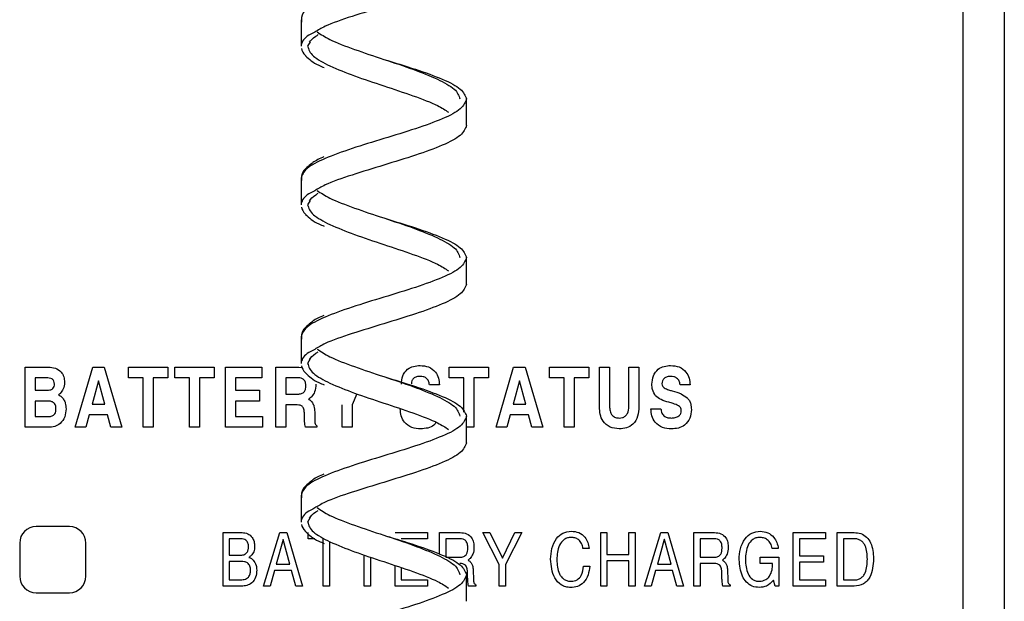
# Model space of a CAD drawing. Units: inches. Extents: x 0.3 to 21.8, y 0.2 to 16.9.
# Drawn here: x 2.4 to 3.2, y 7 to 7.5 of the extents above; entities that cross this region are included whole.
import ezdxf

# ---------------------------------------------------------------- set-up
doc = ezdxf.new("R2010")
doc.units = ezdxf.units.IN
doc.header["$MEASUREMENT"] = 0

msp = doc.modelspace()

# ---------------------------------------------------------------- linework, layer by layer
at = {"color": 7, "linetype": 'Continuous', "lineweight": 25}
for p, q in [((3.15162, 10.64889), (3.15162, 6.77389)), ((3.18287, 10.64889), (3.18287, 6.77389)), ((2.65162, 7.46311), (2.65162, 7.44311)), ((2.65856, 7.44643), (2.65662, 7.44311)), ((2.77662, 7.38319), (2.77662, 7.40319)), ((2.65162, 7.34326), (2.65162, 7.32326)), ((2.65856, 7.32659), (2.65662, 7.32326)), ((2.77662, 7.26334), (2.77662, 7.28334)), ((2.65162, 7.22342), (2.65162, 7.20342)), ((2.4432, 7.15514), (2.4432, 7.20064)), ((2.4432, 7.20064), (2.46083, 7.20064)), ((2.48106, 7.15514), (2.49426, 7.20064)), ((2.49426, 7.20064), (2.50301, 7.20064)), ((2.50301, 7.20064), (2.51621, 7.15514)), ((2.52126, 7.19247), (2.52126, 7.20064)), ((2.52126, 7.20064), (2.55101, 7.20064)), ((2.55101, 7.20064), (2.55101, 7.19247)), ((2.5562, 7.19247), (2.5562, 7.20064)), ((2.5562, 7.20064), (2.58595, 7.20064)), ((2.58595, 7.20064), (2.58595, 7.19247)), ((2.59464, 7.15514), (2.59464, 7.20064)), ((2.59464, 7.20064), (2.62206, 7.20064)), ((2.62206, 7.20064), (2.62206, 7.19247)), ((2.6325, 7.15514), (2.6325, 7.20064)), ((2.6325, 7.20064), (2.65003, 7.20064)), ((2.65003, 7.20064), (2.65273, 7.20021)), ((2.65856, 7.20675), (2.65662, 7.20342)), ((2.76352, 7.19247), (2.76352, 7.20064)), ((2.76352, 7.20064), (2.79327, 7.20064)), ((2.79327, 7.20064), (2.79327, 7.19247)), ((2.79905, 7.15514), (2.81225, 7.20064)), ((2.81225, 7.20064), (2.821, 7.20064)), ((2.821, 7.20064), (2.8342, 7.15514)), ((2.83924, 7.20064), (2.86899, 7.20064)), ((2.83924, 7.19247), (2.83924, 7.20064)), ((2.86899, 7.20064), (2.86899, 7.19247)), ((2.8771, 7.17052), (2.8771, 7.20064)), ((2.8771, 7.20064), (2.88469, 7.20064)), ((2.88469, 7.20064), (2.88469, 7.17112)), ((2.89927, 7.17112), (2.89927, 7.20064)), ((2.89927, 7.20064), (2.90685, 7.20064)), ((2.90685, 7.20064), (2.90685, 7.17052)), ((2.45916, 7.19247), (2.45079, 7.19247)), ((2.45079, 7.19247), (2.45079, 7.18314)), ((2.53234, 7.19247), (2.52126, 7.19247)), ((2.53234, 7.15514), (2.53234, 7.19247)), ((2.55101, 7.19247), (2.53992, 7.19247)), ((2.53992, 7.19247), (2.53992, 7.15514)), ((2.56728, 7.19247), (2.5562, 7.19247)), ((2.56728, 7.15514), (2.56728, 7.19247)), ((2.58595, 7.19247), (2.57487, 7.19247)), ((2.57487, 7.19247), (2.57487, 7.15514)), ((2.62206, 7.19247), (2.60223, 7.19247)), ((2.60223, 7.19247), (2.60223, 7.18314)), ((2.64962, 7.19247), (2.64009, 7.19247)), ((2.64009, 7.19247), (2.64009, 7.18022)), ((2.77461, 7.19247), (2.76352, 7.19247)), ((2.77461, 7.16667), (2.77461, 7.19247)), ((2.79327, 7.19247), (2.78219, 7.19247)), ((2.78219, 7.19247), (2.78219, 7.15514)), ((2.85033, 7.19247), (2.83924, 7.19247)), ((2.85033, 7.15514), (2.85033, 7.19247)), ((2.86899, 7.19247), (2.85791, 7.19247)), ((2.85791, 7.19247), (2.85791, 7.15514)), ((2.49865, 7.19014), (2.49389, 7.17264)), ((2.50335, 7.17264), (2.49865, 7.19014)), ((2.75624, 7.18722), (2.74864, 7.18722)), ((2.81664, 7.19014), (2.81187, 7.17264)), ((2.82134, 7.17264), (2.81664, 7.19014)), ((2.94553, 7.18722), (2.93794, 7.18722)), ((2.45079, 7.18314), (2.45959, 7.18314)), ((2.60223, 7.18314), (2.62031, 7.18314)), ((2.62031, 7.18314), (2.62031, 7.17497)), ((2.64009, 7.18022), (2.64918, 7.18022)), ((2.69374, 7.1804), (2.6902, 7.17213)), ((2.46022, 7.17497), (2.45079, 7.17497)), ((2.45079, 7.17497), (2.45079, 7.1633)), ((2.49389, 7.17264), (2.50335, 7.17264)), ((2.62031, 7.17497), (2.60223, 7.17497)), ((2.60223, 7.17497), (2.60223, 7.1633)), ((2.64881, 7.17205), (2.64009, 7.17205)), ((2.64009, 7.17205), (2.64009, 7.15514)), ((2.68261, 7.15514), (2.68261, 7.17213)), ((2.6902, 7.17213), (2.6902, 7.15514)), ((2.81187, 7.17264), (2.82134, 7.17264)), ((2.45079, 7.1633), (2.46101, 7.1633)), ((2.49165, 7.16447), (2.48914, 7.15514)), ((2.50543, 7.16447), (2.49165, 7.16447)), ((2.50792, 7.15514), (2.50543, 7.16447)), ((2.60223, 7.1633), (2.62264, 7.1633)), ((2.62264, 7.1633), (2.62264, 7.15514)), ((2.65413, 7.16281), (2.65416, 7.1653)), ((2.66194, 7.16673), (2.66194, 7.16174)), ((2.77662, 7.1435), (2.77662, 7.1635)), ((2.80963, 7.16447), (2.80713, 7.15514)), ((2.82341, 7.16447), (2.80963, 7.16447)), ((2.8259, 7.15514), (2.82341, 7.16447)), ((2.91589, 7.16914), (2.92348, 7.16914)), ((2.46085, 7.15514), (2.4432, 7.15514)), ((2.48914, 7.15514), (2.48106, 7.15514)), ((2.51621, 7.15514), (2.50792, 7.15514)), ((2.53992, 7.15514), (2.53234, 7.15514)), ((2.57487, 7.15514), (2.56728, 7.15514)), ((2.62264, 7.15514), (2.59464, 7.15514)), ((2.64009, 7.15514), (2.6325, 7.15514)), ((2.66348, 7.15514), (2.65502, 7.15514)), ((2.66348, 7.1563), (2.66348, 7.15514)), ((2.6902, 7.15514), (2.68261, 7.15514)), ((2.78219, 7.15514), (2.77662, 7.15514)), ((2.80713, 7.15514), (2.79905, 7.15514)), ((2.8342, 7.15514), (2.8259, 7.15514)), ((2.85791, 7.15514), (2.85033, 7.15514)), ((2.65162, 7.10358), (2.65162, 7.08358)), ((2.65856, 7.0869), (2.65662, 7.08358)), ((2.47662, 7.08014), (2.45162, 7.08014)), ((2.59275, 7.03514), (2.59275, 7.07558)), ((2.59275, 7.07558), (2.6071, 7.07558)), ((2.62329, 7.03514), (2.6357, 7.07558)), ((2.6357, 7.07558), (2.64089, 7.07558)), ((2.64089, 7.07558), (2.65275, 7.03514)), ((2.65694, 7.07092), (2.65694, 7.07558)), ((2.72269, 7.07558), (2.74707, 7.07558)), ((2.74707, 7.07558), (2.74707, 7.07092)), ((2.75635, 7.05936), (2.75635, 7.07558)), ((2.75635, 7.07558), (2.77194, 7.07558)), ((2.80141, 7.05145), (2.78896, 7.07558)), ((2.78896, 7.07558), (2.79415, 7.07558)), ((2.79415, 7.07558), (2.80373, 7.0562)), ((2.80382, 7.05616), (2.81323, 7.07558)), ((2.81852, 7.07558), (2.80608, 7.05145)), ((2.81323, 7.07558), (2.81852, 7.07558)), ((2.878, 7.03514), (2.878, 7.07558)), ((2.878, 7.07558), (2.88266, 7.07558)), ((2.88266, 7.07558), (2.88266, 7.05899)), ((2.89926, 7.05899), (2.89926, 7.07558)), ((2.89926, 7.07558), (2.90392, 7.07558)), ((2.90392, 7.07558), (2.90392, 7.03514)), ((2.91113, 7.03514), (2.92354, 7.07558)), ((2.92354, 7.07558), (2.92873, 7.07558)), ((2.92873, 7.07558), (2.94059, 7.03514)), ((2.94841, 7.03514), (2.94841, 7.07558)), ((2.94841, 7.07558), (2.964, 7.07558)), ((3.0235, 7.07558), (3.04787, 7.07558)), ((3.0235, 7.03514), (3.0235, 7.07558)), ((3.04787, 7.07558), (3.04787, 7.07092)), ((3.05663, 7.03514), (3.05663, 7.07558)), ((3.05663, 7.07558), (3.06937, 7.07558)), ((2.43912, 7.06764), (2.43912, 7.04264)), ((2.48912, 7.04264), (2.48912, 7.06764)), ((2.59742, 7.07092), (2.59742, 7.05847)), ((2.60598, 7.07092), (2.59742, 7.07092)), ((2.63813, 7.0703), (2.63296, 7.05173)), ((2.63826, 7.0703), (2.63813, 7.0703)), ((2.6433, 7.05173), (2.63826, 7.0703)), ((2.66204, 7.07092), (2.65694, 7.07092)), ((2.66835, 7.03514), (2.66835, 7.07092)), ((2.67302, 7.06847), (2.67302, 7.03514)), ((2.74707, 7.07092), (2.72736, 7.07092)), ((2.77177, 7.07092), (2.76101, 7.07092)), ((2.76101, 7.07092), (2.76101, 7.05692)), ((2.92597, 7.0703), (2.9208, 7.05173)), ((2.9261, 7.0703), (2.92597, 7.0703)), ((2.93114, 7.05173), (2.9261, 7.0703)), ((2.96384, 7.07092), (2.95308, 7.07092)), ((2.95308, 7.07092), (2.95308, 7.05692)), ((3.04787, 7.07092), (3.02817, 7.07092)), ((3.02817, 7.07092), (3.02817, 7.05795)), ((3.06946, 7.07092), (3.0613, 7.07092)), ((3.0613, 7.07092), (3.0613, 7.0398)), ((2.59742, 7.05847), (2.60552, 7.05847)), ((2.69941, 7.03514), (2.69941, 7.05862)), ((2.86923, 7.06366), (2.86457, 7.06366)), ((2.88266, 7.05899), (2.89926, 7.05899)), ((3.01214, 7.06366), (3.00748, 7.06366)), ((2.59742, 7.0538), (2.59742, 7.0398)), ((2.60641, 7.0538), (2.59742, 7.0538)), ((2.63296, 7.05173), (2.6433, 7.05173)), ((2.70408, 7.05703), (2.70408, 7.03514)), ((2.76101, 7.05692), (2.77161, 7.05692)), ((2.77782, 7.05476), (2.77864, 7.05425)), ((2.80141, 7.03514), (2.80141, 7.05145)), ((2.80373, 7.0562), (2.80382, 7.05616)), ((2.80608, 7.05145), (2.80608, 7.03514)), ((2.89926, 7.05432), (2.88266, 7.05432)), ((2.88266, 7.05432), (2.88266, 7.03514)), ((2.89926, 7.03514), (2.89926, 7.05432)), ((2.9208, 7.05173), (2.93114, 7.05173)), ((2.95308, 7.05692), (2.96368, 7.05692)), ((2.96374, 7.05225), (2.95308, 7.05225)), ((2.95308, 7.05225), (2.95308, 7.03514)), ((2.96989, 7.05476), (2.9707, 7.05425)), ((2.99848, 7.05225), (2.99848, 7.05692)), ((2.99848, 7.05692), (3.01256, 7.05692)), ((3.00781, 7.05225), (2.99848, 7.05225)), ((3.00781, 7.05145), (3.00781, 7.05225)), ((3.01256, 7.05692), (3.01256, 7.03514)), ((3.02817, 7.05795), (3.04631, 7.05795)), ((3.04631, 7.05329), (3.02817, 7.05329)), ((3.02817, 7.05329), (3.02817, 7.0398)), ((3.04631, 7.05795), (3.04631, 7.05329)), ((2.63164, 7.04706), (2.62838, 7.03514)), ((2.64449, 7.04706), (2.63164, 7.04706)), ((2.64774, 7.03514), (2.64449, 7.04706)), ((2.72269, 7.03514), (2.72269, 7.0507)), ((2.72736, 7.04911), (2.72736, 7.0398)), ((2.77662, 7.02366), (2.77662, 7.04366)), ((2.77747, 7.04227), (2.77741, 7.04539)), ((2.78168, 7.04727), (2.78189, 7.04009)), ((2.86509, 7.05017), (2.86975, 7.05017)), ((2.91948, 7.04706), (2.91622, 7.03514)), ((2.93234, 7.04706), (2.91948, 7.04706)), ((2.93558, 7.03514), (2.93234, 7.04706)), ((2.96954, 7.04227), (2.96948, 7.04539)), ((2.97374, 7.04727), (2.97396, 7.04009)), ((2.59742, 7.0398), (2.60528, 7.0398)), ((2.72736, 7.0398), (2.74707, 7.0398)), ((2.74707, 7.0398), (2.74707, 7.03514)), ((2.78362, 7.03617), (2.78361, 7.03514)), ((2.97569, 7.03617), (2.97568, 7.03514)), ((3.00973, 7.03514), (3.00859, 7.03965)), ((3.02817, 7.0398), (3.04787, 7.0398)), ((3.04787, 7.0398), (3.04787, 7.03514)), ((3.0613, 7.0398), (3.06963, 7.0398)), ((2.45162, 7.03014), (2.47662, 7.03014)), ((2.60651, 7.03514), (2.59275, 7.03514)), ((2.62838, 7.03514), (2.62329, 7.03514)), ((2.65275, 7.03514), (2.64774, 7.03514)), ((2.67302, 7.03514), (2.66835, 7.03514)), ((2.70408, 7.03514), (2.69941, 7.03514)), ((2.74707, 7.03514), (2.72269, 7.03514)), ((2.78361, 7.03514), (2.77807, 7.03514)), ((2.80608, 7.03514), (2.80141, 7.03514)), ((2.88266, 7.03514), (2.878, 7.03514)), ((2.90392, 7.03514), (2.89926, 7.03514)), ((2.91622, 7.03514), (2.91113, 7.03514)), ((2.94059, 7.03514), (2.93558, 7.03514)), ((2.95308, 7.03514), (2.94841, 7.03514)), ((2.97568, 7.03514), (2.97014, 7.03514)), ((3.01256, 7.03514), (3.00973, 7.03514)), ((3.04787, 7.03514), (3.0235, 7.03514)), ((3.06953, 7.03514), (3.05663, 7.03514))]:
    msp.add_line(p, q, dxfattribs=at)
for centre, start, end in [((2.45162, 7.06764), 90, 180), ((2.47662, 7.06764), 0, 90), ((2.45162, 7.04264), 180, 270), ((2.47662, 7.04264), 270, 0)]:
    msp.add_arc(centre, 0.0125, start, end, dxfattribs=at)
for points, knots in [([(2.77662, 7.50303), (2.77568, 7.50053), (2.7738, 7.49554), (2.75934, 7.48805), (2.73871, 7.48056), (2.71405, 7.47307), (2.68981, 7.46558), (2.67096, 7.45913), (2.66442, 7.45517), (2.66201, 7.45371)], [0, 0, 0, 0, 0.15187, 0.303741, 0.455611, 0.607481, 0.759352, 0.911222, 1, 1, 1, 1]), ([(2.65978, 7.47424), (2.65718, 7.47224), (2.65172, 7.46803), (2.65185, 7.46364), (2.65191, 7.46133)], [0, 0, 0, 0, 0.4750863, 1, 1, 1, 1]), ([(2.66375, 7.45396), (2.66666, 7.45202), (2.6733, 7.44758), (2.69171, 7.44064), (2.714, 7.43315), (2.73699, 7.42566), (2.74885, 7.42066), (2.75478, 7.41817)], [0, 0, 0, 0, 0.162971, 0.372228, 0.581486, 0.790743, 1, 1, 1, 1]), ([(2.65806, 7.44604), (2.65901, 7.44749), (2.66015, 7.44923), (2.66402, 7.45144), (2.66467, 7.45181)], [0, 0, 0, 0, 0.833686, 1, 1, 1, 1]), ([(2.65191, 7.44133), (2.65244, 7.43956), (2.65299, 7.43775), (2.65507, 7.4359), (2.65513, 7.43585)], [0, 0, 0, 0, 0.970985, 1, 1, 1, 1]), ([(2.65513, 7.43585), (2.65646, 7.43457), (2.65914, 7.43199), (2.66374, 7.42907), (2.66766, 7.42747), (2.66904, 7.4269)], [0, 0, 0, 0, 0.38649, 0.782967, 1, 1, 1, 1]), ([(2.67346, 7.42813), (2.67939, 7.42563), (2.69125, 7.42064), (2.71424, 7.41315), (2.73649, 7.40566), (2.75429, 7.399), (2.76056, 7.39485), (2.76307, 7.39319)], [0, 0, 0, 0, 0.214366, 0.428732, 0.643097, 0.857463, 1, 1, 1, 1]), ([(2.77662, 7.38319), (2.77568, 7.38069), (2.7738, 7.3757), (2.75934, 7.36821), (2.73871, 7.36072), (2.71405, 7.35323), (2.68981, 7.34574), (2.67096, 7.33928), (2.66442, 7.33533), (2.66201, 7.33387)], [0, 0, 0, 0, 0.15187, 0.303741, 0.455611, 0.607481, 0.759352, 0.911222, 1, 1, 1, 1]), ([(2.66898, 7.35942), (2.66572, 7.35807), (2.66191, 7.35648), (2.66005, 7.35466), (2.65978, 7.35439)], [0, 0, 0, 0, 0.854416, 1, 1, 1, 1]), ([(2.65978, 7.35439), (2.65718, 7.35239), (2.65172, 7.34819), (2.65185, 7.34379), (2.65191, 7.34149)], [0, 0, 0, 0, 0.4750863, 1, 1, 1, 1]), ([(2.66375, 7.33412), (2.66666, 7.33217), (2.6733, 7.32773), (2.69171, 7.32079), (2.714, 7.3133), (2.73699, 7.30581), (2.74885, 7.30082), (2.75478, 7.29832)], [0, 0, 0, 0, 0.162971, 0.372228, 0.581486, 0.790743, 1, 1, 1, 1]), ([(2.65806, 7.3262), (2.65901, 7.32765), (2.66015, 7.32938), (2.66402, 7.3316), (2.66467, 7.33197)], [0, 0, 0, 0, 0.833686, 1, 1, 1, 1]), ([(2.65191, 7.32149), (2.65244, 7.31972), (2.65299, 7.3179), (2.65507, 7.31606), (2.65513, 7.31601)], [0, 0, 0, 0, 0.970985, 1, 1, 1, 1]), ([(2.65513, 7.31601), (2.65646, 7.31473), (2.65914, 7.31215), (2.66374, 7.30923), (2.66766, 7.30762), (2.66904, 7.30706)], [0, 0, 0, 0, 0.38649, 0.782967, 1, 1, 1, 1]), ([(2.67346, 7.30828), (2.67939, 7.30579), (2.69125, 7.30079), (2.71424, 7.2933), (2.73649, 7.28581), (2.75429, 7.27916), (2.76056, 7.275), (2.76307, 7.27334)], [0, 0, 0, 0, 0.214366, 0.428732, 0.643097, 0.857463, 1, 1, 1, 1]), ([(2.77662, 7.26334), (2.77568, 7.26085), (2.7738, 7.25585), (2.75934, 7.24836), (2.73871, 7.24087), (2.71405, 7.23338), (2.68981, 7.22589), (2.67096, 7.21944), (2.66442, 7.21548), (2.66201, 7.21402)], [0, 0, 0, 0, 0.15187, 0.303741, 0.455611, 0.607481, 0.759352, 0.911222, 1, 1, 1, 1]), ([(2.66898, 7.23958), (2.66572, 7.23822), (2.66191, 7.23664), (2.66005, 7.23482), (2.65978, 7.23455)], [0, 0, 0, 0, 0.854416, 1, 1, 1, 1]), ([(2.65978, 7.23455), (2.65718, 7.23255), (2.65172, 7.22834), (2.65185, 7.22395), (2.65191, 7.22164)], [0, 0, 0, 0, 0.475086, 1, 1, 1, 1]), ([(2.65806, 7.20635), (2.65901, 7.2078), (2.66015, 7.20954), (2.66402, 7.21175), (2.66467, 7.21212)], [0, 0, 0, 0, 0.833686, 1, 1, 1, 1]), ([(2.66375, 7.21427), (2.66666, 7.21233), (2.6733, 7.20789), (2.69171, 7.20095), (2.714, 7.19346), (2.73699, 7.18597), (2.74885, 7.18098), (2.75478, 7.17848)], [0, 0, 0, 0, 0.162971, 0.3722283, 0.5814855, 0.7907428, 1, 1, 1, 1]), ([(2.46083, 7.20064), (2.46261, 7.20052), (2.46615, 7.20028), (2.47045, 7.19743), (2.47268, 7.19333), (2.47286, 7.19055), (2.47295, 7.18915)], [0, 0, 0, 0, 0.2805346, 0.5593136, 0.7792495, 1, 1, 1, 1]), ([(2.65191, 7.20164), (2.65244, 7.19988), (2.65299, 7.19806), (2.65507, 7.19622), (2.65513, 7.19616)], [0, 0, 0, 0, 0.970985, 1, 1, 1, 1]), ([(2.72741, 7.1877), (2.72757, 7.18982), (2.72789, 7.19406), (2.73155, 7.19907), (2.73654, 7.20151), (2.73987, 7.20171), (2.74153, 7.20181)], [0, 0, 0, 0, 0.280349, 0.559027, 0.779151, 1, 1, 1, 1]), ([(2.74153, 7.20181), (2.74373, 7.20164), (2.74811, 7.20132), (2.75322, 7.19747), (2.75572, 7.19234), (2.75606, 7.18893), (2.75624, 7.18722)], [0, 0, 0, 0, 0.280219, 0.558805, 0.779071, 1, 1, 1, 1]), ([(2.91671, 7.1877), (2.91687, 7.18982), (2.91719, 7.19406), (2.92085, 7.19907), (2.92584, 7.20151), (2.92917, 7.20171), (2.93083, 7.20181)], [0, 0, 0, 0, 0.280349, 0.559027, 0.779151, 1, 1, 1, 1]), ([(2.93083, 7.20181), (2.93303, 7.20164), (2.9374, 7.20132), (2.94252, 7.19747), (2.94502, 7.19234), (2.94536, 7.18893), (2.94553, 7.18722)], [0, 0, 0, 0, 0.280219, 0.558805, 0.779071, 1, 1, 1, 1]), ([(2.46537, 7.18779), (2.46532, 7.18854), (2.46525, 7.18968), (2.46447, 7.191), (2.46266, 7.1924), (2.46072, 7.19244), (2.45916, 7.19247)], [0, 0, 0, 0, 0.2505117, 0.3761173, 0.5015932, 1, 1, 1, 1]), ([(2.65525, 7.18633), (2.65521, 7.18722), (2.65513, 7.18901), (2.65387, 7.19132), (2.65173, 7.19237), (2.65032, 7.19244), (2.64962, 7.19247)], [0, 0, 0, 0, 0.28091, 0.559271, 0.779107, 1, 1, 1, 1]), ([(2.65513, 7.19616), (2.65646, 7.19489), (2.65914, 7.1923), (2.66374, 7.18938), (2.66766, 7.18778), (2.66904, 7.18721)], [0, 0, 0, 0, 0.3864899, 0.7829669, 1, 1, 1, 1]), ([(2.74163, 7.19364), (2.74072, 7.19359), (2.73889, 7.19348), (2.73657, 7.19222), (2.73517, 7.19023), (2.73505, 7.18878), (2.73499, 7.18806)], [0, 0, 0, 0, 0.280645, 0.560193, 0.779851, 1, 1, 1, 1]), ([(2.74864, 7.18722), (2.7485, 7.18822), (2.74823, 7.1902), (2.74632, 7.19238), (2.74398, 7.1935), (2.74242, 7.19359), (2.74163, 7.19364)], [0, 0, 0, 0, 0.27976, 0.558676, 0.779114, 1, 1, 1, 1]), ([(2.93093, 7.19364), (2.93001, 7.19359), (2.92818, 7.19348), (2.92587, 7.19222), (2.92447, 7.19023), (2.92435, 7.18878), (2.92429, 7.18806)], [0, 0, 0, 0, 0.280645, 0.560193, 0.779851, 1, 1, 1, 1]), ([(2.93794, 7.18722), (2.9378, 7.18822), (2.93753, 7.1902), (2.93562, 7.19238), (2.93328, 7.1935), (2.93172, 7.19359), (2.93093, 7.19364)], [0, 0, 0, 0, 0.27976, 0.558676, 0.779114, 1, 1, 1, 1]), ([(2.45959, 7.18314), (2.46038, 7.18317), (2.46196, 7.18323), (2.46409, 7.18411), (2.46526, 7.18591), (2.46533, 7.18716), (2.46537, 7.18779)], [0, 0, 0, 0, 0.281122, 0.560149, 0.779467, 1, 1, 1, 1]), ([(2.47295, 7.18915), (2.47282, 7.18739), (2.47259, 7.18424), (2.47058, 7.18183), (2.46969, 7.18078)], [0, 0, 0, 0, 0.559955, 1, 1, 1, 1]), ([(2.64918, 7.18022), (2.65011, 7.18027), (2.65196, 7.18036), (2.65424, 7.18189), (2.65515, 7.18415), (2.65522, 7.1856), (2.65525, 7.18633)], [0, 0, 0, 0, 0.281001, 0.558912, 0.778892, 1, 1, 1, 1]), ([(2.66284, 7.18765), (2.66273, 7.18568), (2.66254, 7.18216), (2.66046, 7.17934), (2.65955, 7.17811)], [0, 0, 0, 0, 0.560476, 1, 1, 1, 1]), ([(2.67346, 7.18844), (2.67939, 7.18594), (2.69125, 7.18095), (2.71424, 7.17346), (2.73649, 7.16597), (2.75429, 7.15932), (2.76056, 7.15516), (2.76307, 7.1535)], [0, 0, 0, 0, 0.214366, 0.428732, 0.643097, 0.857463, 1, 1, 1, 1]), ([(2.91949, 7.17891), (2.91854, 7.18041), (2.91682, 7.18311), (2.91675, 7.18629), (2.91671, 7.1877)], [0, 0, 0, 0, 0.5575827, 1, 1, 1, 1]), ([(2.92429, 7.18806), (2.92438, 7.18735), (2.92455, 7.18609), (2.92552, 7.18529), (2.92595, 7.18493)], [0, 0, 0, 0, 0.558932, 1, 1, 1, 1]), ([(2.92595, 7.18493), (2.92704, 7.18439), (2.92899, 7.18343), (2.9311, 7.18289), (2.93203, 7.18265)], [0, 0, 0, 0, 0.559266, 1, 1, 1, 1]), ([(2.46969, 7.18078), (2.46945, 7.18056), (2.46903, 7.18018), (2.46857, 7.17985), (2.46837, 7.1797)], [0, 0, 0, 0, 0.559931, 1, 1, 1, 1]), ([(2.46837, 7.1797), (2.46882, 7.17946), (2.46962, 7.17902), (2.47033, 7.17844), (2.47064, 7.17818)], [0, 0, 0, 0, 0.559766, 1, 1, 1, 1]), ([(2.47064, 7.17818), (2.47129, 7.17748), (2.47258, 7.17609), (2.47388, 7.1729), (2.47403, 7.17046), (2.47412, 7.16897)], [0, 0, 0, 0, 0.279897, 0.559989, 1, 1, 1, 1]), ([(2.65955, 7.17811), (2.65917, 7.17774), (2.65849, 7.17708), (2.65769, 7.17658), (2.65733, 7.17637)], [0, 0, 0, 0, 0.559692, 1, 1, 1, 1]), ([(2.92948, 7.17405), (2.92743, 7.1746), (2.92378, 7.17559), (2.9208, 7.1779), (2.91949, 7.17891)], [0, 0, 0, 0, 0.560987, 1, 1, 1, 1]), ([(2.93203, 7.18265), (2.93432, 7.18204), (2.93839, 7.18096), (2.94181, 7.17853), (2.94332, 7.17746)], [0, 0, 0, 0, 0.560971, 1, 1, 1, 1]), ([(2.94332, 7.17746), (2.94391, 7.17677), (2.9451, 7.1754), (2.94625, 7.17232), (2.94638, 7.16999), (2.94646, 7.16857)], [0, 0, 0, 0, 0.279809, 0.559906, 1, 1, 1, 1]), ([(2.46654, 7.16911), (2.46649, 7.17004), (2.46639, 7.1719), (2.46469, 7.17409), (2.4624, 7.17488), (2.46095, 7.17494), (2.46022, 7.17497)], [0, 0, 0, 0, 0.280804, 0.558548, 0.778855, 1, 1, 1, 1]), ([(2.65416, 7.1653), (2.65415, 7.16623), (2.65412, 7.16808), (2.65323, 7.1707), (2.65101, 7.17195), (2.64955, 7.17202), (2.64881, 7.17205)], [0, 0, 0, 0, 0.281629, 0.560201, 0.779029, 1, 1, 1, 1]), ([(2.65733, 7.17637), (2.65752, 7.17627), (2.65787, 7.1761), (2.65818, 7.17587), (2.65832, 7.17576)], [0, 0, 0, 0, 0.559855, 1, 1, 1, 1]), ([(2.65832, 7.17576), (2.65901, 7.17512), (2.6604, 7.17383), (2.66173, 7.17064), (2.66186, 7.16821), (2.66194, 7.16673)], [0, 0, 0, 0, 0.279737, 0.559762, 1, 1, 1, 1]), ([(2.89198, 7.15397), (2.88959, 7.15417), (2.88483, 7.15456), (2.87957, 7.1592), (2.87737, 7.16495), (2.87719, 7.16866), (2.8771, 7.17052)], [0, 0, 0, 0, 0.280027, 0.558316, 0.778814, 1, 1, 1, 1]), ([(2.88469, 7.17112), (2.88474, 7.16989), (2.88486, 7.16744), (2.88632, 7.16419), (2.88907, 7.16235), (2.89101, 7.16221), (2.89198, 7.16214)], [0, 0, 0, 0, 0.281137, 0.560316, 0.779657, 1, 1, 1, 1]), ([(2.89198, 7.16214), (2.8928, 7.16219), (2.89445, 7.16228), (2.89669, 7.16345), (2.89896, 7.16633), (2.89914, 7.16915), (2.89927, 7.17112)], [0, 0, 0, 0, 0.187443, 0.374295, 0.561134, 1, 1, 1, 1]), ([(2.90685, 7.17052), (2.90672, 7.16815), (2.90645, 7.16343), (2.90302, 7.15745), (2.89756, 7.15433), (2.89384, 7.15409), (2.89198, 7.15397)], [0, 0, 0, 0, 0.280794, 0.559643, 0.779368, 1, 1, 1, 1]), ([(2.93688, 7.17134), (2.93555, 7.17198), (2.93317, 7.17312), (2.93061, 7.17376), (2.92948, 7.17405)], [0, 0, 0, 0, 0.559333, 1, 1, 1, 1]), ([(2.9389, 7.16771), (2.93887, 7.16811), (2.93881, 7.16892), (2.93822, 7.17029), (2.93739, 7.17094), (2.93688, 7.17134)], [0, 0, 0, 0, 0.280526, 0.560824, 1, 1, 1, 1]), ([(2.47412, 7.16897), (2.47397, 7.16694), (2.47367, 7.16288), (2.4703, 7.15804), (2.46563, 7.15546), (2.46245, 7.15524), (2.46085, 7.15514)], [0, 0, 0, 0, 0.280378, 0.559351, 0.779333, 1, 1, 1, 1]), ([(2.46101, 7.1633), (2.46188, 7.16335), (2.46361, 7.16344), (2.46567, 7.16496), (2.46646, 7.16708), (2.46651, 7.16843), (2.46654, 7.16911)], [0, 0, 0, 0, 0.2807346, 0.55832, 0.7788141, 1, 1, 1, 1]), ([(2.65502, 7.15514), (2.65472, 7.15655), (2.65418, 7.15909), (2.65415, 7.16167), (2.65413, 7.16281)], [0, 0, 0, 0, 0.5596618, 1, 1, 1, 1]), ([(2.74217, 7.15397), (2.73985, 7.15412), (2.73524, 7.15442), (2.72969, 7.15828), (2.727, 7.16371), (2.72673, 7.16733), (2.72659, 7.16914)], [0, 0, 0, 0, 0.280521, 0.55907, 0.779113, 1, 1, 1, 1]), ([(2.93147, 7.15397), (2.92915, 7.15412), (2.92454, 7.15442), (2.91899, 7.15828), (2.91629, 7.16371), (2.91603, 7.16733), (2.91589, 7.16914)], [0, 0, 0, 0, 0.280521, 0.55907, 0.779113, 1, 1, 1, 1]), ([(2.92348, 7.16914), (2.92359, 7.16801), (2.92382, 7.16576), (2.92604, 7.16329), (2.92877, 7.16226), (2.93053, 7.16218), (2.93141, 7.16214)], [0, 0, 0, 0, 0.280016, 0.558287, 0.778894, 1, 1, 1, 1]), ([(2.93141, 7.16214), (2.9324, 7.16218), (2.93436, 7.16228), (2.9369, 7.16342), (2.93865, 7.16538), (2.93882, 7.16693), (2.9389, 7.16771)], [0, 0, 0, 0, 0.281081, 0.561132, 0.780455, 1, 1, 1, 1]), ([(2.94646, 7.16857), (2.94629, 7.16634), (2.94595, 7.16189), (2.94197, 7.15673), (2.9367, 7.15427), (2.93322, 7.15407), (2.93147, 7.15397)], [0, 0, 0, 0, 0.280212, 0.55885, 0.779057, 1, 1, 1, 1]), ([(2.66194, 7.16174), (2.66194, 7.16064), (2.66194, 7.15911), (2.6624, 7.15709), (2.66312, 7.15657), (2.66348, 7.1563)], [0, 0, 0, 0, 0.56194, 0.781751, 1, 1, 1, 1]), ([(2.75363, 7.15894), (2.75314, 7.1582), (2.75168, 7.15598), (2.74733, 7.15433), (2.74389, 7.15409), (2.74217, 7.15397)], [0, 0, 0, 0, 0.2024059, 0.6005369, 1, 1, 1, 1]), ([(2.77662, 7.1435), (2.77568, 7.141), (2.7738, 7.13601), (2.75934, 7.12852), (2.73871, 7.12103), (2.71405, 7.11354), (2.68981, 7.10605), (2.67096, 7.0996), (2.66442, 7.09564), (2.66201, 7.09418)], [0, 0, 0, 0, 0.15187, 0.303741, 0.455611, 0.607481, 0.759352, 0.911222, 1, 1, 1, 1]), ([(2.66898, 7.11974), (2.66572, 7.11838), (2.66191, 7.11679), (2.66005, 7.11497), (2.65978, 7.11471)], [0, 0, 0, 0, 0.854416, 1, 1, 1, 1]), ([(2.65978, 7.11471), (2.65718, 7.11271), (2.65172, 7.1085), (2.65185, 7.10411), (2.65191, 7.1018)], [0, 0, 0, 0, 0.4750863, 1, 1, 1, 1]), ([(2.65806, 7.08651), (2.65901, 7.08796), (2.66015, 7.0897), (2.66402, 7.09191), (2.66467, 7.09228)], [0, 0, 0, 0, 0.833686, 1, 1, 1, 1]), ([(2.66375, 7.09443), (2.66666, 7.09249), (2.6733, 7.08805), (2.69171, 7.08111), (2.714, 7.07362), (2.73699, 7.06613), (2.74885, 7.06113), (2.75478, 7.05864)], [0, 0, 0, 0, 0.162971, 0.372228, 0.581486, 0.790743, 1, 1, 1, 1]), ([(2.65191, 7.0818), (2.65244, 7.08003), (2.65299, 7.07822), (2.65507, 7.07637), (2.65513, 7.07632)], [0, 0, 0, 0, 0.970985, 1, 1, 1, 1]), ([(2.6071, 7.07558), (2.60858, 7.07543), (2.61153, 7.07513), (2.61476, 7.07228), (2.61639, 7.06882), (2.61653, 7.06651), (2.6166, 7.06535)], [0, 0, 0, 0, 0.279643, 0.558692, 0.779135, 1, 1, 1, 1]), ([(2.65513, 7.07632), (2.65646, 7.07504), (2.65914, 7.07246), (2.66374, 7.06954), (2.66766, 7.06794), (2.66904, 7.06737)], [0, 0, 0, 0, 0.3864899, 0.7829669, 1, 1, 1, 1]), ([(2.71549, 7.07319), (2.7232, 7.07083), (2.7391, 7.06598), (2.75934, 7.05864), (2.7738, 7.05115), (2.77568, 7.04615), (2.77662, 7.04366)], [0, 0, 0, 0, 0.239123, 0.492748, 0.746374, 1, 1, 1, 1]), ([(2.77194, 7.07558), (2.77359, 7.07546), (2.77689, 7.07522), (2.7806, 7.07208), (2.78209, 7.06807), (2.78221, 7.0655), (2.78227, 7.06422)], [0, 0, 0, 0, 0.280273, 0.558322, 0.778756, 1, 1, 1, 1]), ([(2.8402, 7.0555), (2.84034, 7.05825), (2.84064, 7.06373), (2.84388, 7.07079), (2.84923, 7.07584), (2.85357, 7.07636), (2.85574, 7.07662)], [0, 0, 0, 0, 0.281006, 0.56101, 0.780585, 1, 1, 1, 1]), ([(2.85574, 7.07662), (2.8577, 7.07645), (2.86159, 7.07611), (2.86602, 7.07258), (2.86842, 7.06816), (2.86896, 7.06516), (2.86923, 7.06366)], [0, 0, 0, 0, 0.279846, 0.558774, 0.77913, 1, 1, 1, 1]), ([(2.964, 7.07558), (2.96566, 7.07546), (2.96895, 7.07522), (2.97266, 7.07208), (2.97416, 7.06807), (2.97428, 7.0655), (2.97434, 7.06422)], [0, 0, 0, 0, 0.280273, 0.558322, 0.778756, 1, 1, 1, 1]), ([(2.98259, 7.05508), (2.98274, 7.05789), (2.98305, 7.0635), (2.98639, 7.07071), (2.99189, 7.07582), (2.99632, 7.07635), (2.99854, 7.07662)], [0, 0, 0, 0, 0.281013, 0.560967, 0.780565, 1, 1, 1, 1]), ([(2.99854, 7.07662), (3.00048, 7.07641), (3.00436, 7.07598), (3.00867, 7.07242), (3.01129, 7.06814), (3.01186, 7.06515), (3.01214, 7.06366)], [0, 0, 0, 0, 0.279484, 0.558951, 0.779302, 1, 1, 1, 1]), ([(3.06937, 7.07558), (3.07111, 7.07545), (3.07459, 7.07519), (3.07913, 7.0723), (3.08347, 7.06595), (3.08385, 7.06004), (3.08412, 7.05589)], [0, 0, 0, 0, 0.187102, 0.373639, 0.560638, 1, 1, 1, 1]), ([(2.61194, 7.06497), (2.61189, 7.06588), (2.61181, 7.06769), (2.61034, 7.06994), (2.60811, 7.07082), (2.60669, 7.07088), (2.60598, 7.07092)], [0, 0, 0, 0, 0.280954, 0.558534, 0.778763, 1, 1, 1, 1]), ([(2.67346, 7.0686), (2.67939, 7.0661), (2.69125, 7.06111), (2.71424, 7.05362), (2.73649, 7.04613), (2.75429, 7.03947), (2.76056, 7.03532), (2.76307, 7.03366)], [0, 0, 0, 0, 0.214366, 0.428732, 0.643097, 0.857463, 1, 1, 1, 1]), ([(2.77761, 7.06384), (2.77757, 7.06482), (2.77749, 7.06678), (2.77636, 7.06942), (2.7741, 7.07078), (2.77255, 7.07087), (2.77177, 7.07092)], [0, 0, 0, 0, 0.281316, 0.560214, 0.779391, 1, 1, 1, 1]), ([(2.8556, 7.07195), (2.85467, 7.07188), (2.8528, 7.07174), (2.84945, 7.06999), (2.84544, 7.06455), (2.84509, 7.0589), (2.84485, 7.05514)], [0, 0, 0, 0, 0.125575, 0.250948, 0.500458, 1, 1, 1, 1]), ([(2.86457, 7.06366), (2.86433, 7.06491), (2.86386, 7.06741), (2.86156, 7.07027), (2.85859, 7.07177), (2.8566, 7.07189), (2.8556, 7.07195)], [0, 0, 0, 0, 0.280407, 0.559403, 0.779401, 1, 1, 1, 1]), ([(2.96967, 7.06384), (2.96964, 7.06482), (2.96956, 7.06678), (2.96843, 7.06942), (2.96616, 7.07078), (2.96462, 7.07087), (2.96384, 7.07092)], [0, 0, 0, 0, 0.281316, 0.560214, 0.779391, 1, 1, 1, 1]), ([(2.99805, 7.07195), (2.99712, 7.07188), (2.99526, 7.07175), (2.99188, 7.07001), (2.98785, 7.06457), (2.98749, 7.05891), (2.98725, 7.05514)], [0, 0, 0, 0, 0.125575, 0.250964, 0.500486, 1, 1, 1, 1]), ([(3.00748, 7.06366), (3.0072, 7.06493), (3.00665, 7.06747), (3.00411, 7.07021), (3.00111, 7.07174), (2.99907, 7.07188), (2.99805, 7.07195)], [0, 0, 0, 0, 0.279835, 0.559279, 0.779481, 1, 1, 1, 1]), ([(3.07945, 7.05546), (3.07929, 7.05899), (3.07909, 7.0634), (3.07643, 7.06792), (3.0745, 7.0697), (3.07206, 7.07076), (3.07033, 7.07087), (3.06946, 7.07092)], [0, 0, 0, 0, 0.498831, 0.624229, 0.749434, 0.874601, 1, 1, 1, 1]), ([(2.60552, 7.05847), (2.60651, 7.05852), (2.60847, 7.05861), (2.61091, 7.06023), (2.61183, 7.06266), (2.6119, 7.0642), (2.61194, 7.06497)], [0, 0, 0, 0, 0.280949, 0.558421, 0.778714, 1, 1, 1, 1]), ([(2.6166, 7.06535), (2.61652, 7.06385), (2.61637, 7.06118), (2.61472, 7.0591), (2.614, 7.05818)], [0, 0, 0, 0, 0.560439, 1, 1, 1, 1]), ([(2.77161, 7.05692), (2.77261, 7.05697), (2.77459, 7.05708), (2.77742, 7.05965), (2.77754, 7.06225), (2.77761, 7.06384)], [0, 0, 0, 0, 0.281503, 0.559495, 1, 1, 1, 1]), ([(2.78227, 7.06422), (2.78217, 7.06252), (2.78197, 7.05948), (2.78013, 7.05709), (2.77933, 7.05604)], [0, 0, 0, 0, 0.560168, 1, 1, 1, 1]), ([(2.96368, 7.05692), (2.96468, 7.05697), (2.96666, 7.05708), (2.96949, 7.05965), (2.9696, 7.06225), (2.96967, 7.06384)], [0, 0, 0, 0, 0.281503, 0.559495, 1, 1, 1, 1]), ([(2.97434, 7.06422), (2.97423, 7.06252), (2.97404, 7.05948), (2.9722, 7.05709), (2.97139, 7.05604)], [0, 0, 0, 0, 0.560168, 1, 1, 1, 1]), ([(2.61349, 7.04709), (2.61344, 7.04815), (2.61334, 7.05025), (2.61148, 7.05277), (2.60888, 7.0537), (2.60723, 7.05377), (2.60641, 7.0538)], [0, 0, 0, 0, 0.28085, 0.558278, 0.778642, 1, 1, 1, 1]), ([(2.614, 7.05818), (2.6137, 7.0579), (2.61316, 7.05741), (2.61253, 7.05705), (2.61225, 7.05688)], [0, 0, 0, 0, 0.559728, 1, 1, 1, 1]), ([(2.61225, 7.05688), (2.61289, 7.05658), (2.61402, 7.05605), (2.61496, 7.05522), (2.61537, 7.05485)], [0, 0, 0, 0, 0.559842, 1, 1, 1, 1]), ([(2.61537, 7.05485), (2.61631, 7.05356), (2.61799, 7.05125), (2.61811, 7.04842), (2.61816, 7.04717)], [0, 0, 0, 0, 0.558007, 1, 1, 1, 1]), ([(2.77741, 7.04539), (2.77737, 7.04635), (2.77728, 7.04826), (2.77624, 7.05091), (2.77394, 7.05214), (2.77243, 7.05221), (2.77167, 7.05225)], [0, 0, 0, 0, 0.281436, 0.560113, 0.77918, 1, 1, 1, 1]), ([(2.77933, 7.05604), (2.77906, 7.05579), (2.77858, 7.05533), (2.77805, 7.05493), (2.77782, 7.05476)], [0, 0, 0, 0, 0.5599, 1, 1, 1, 1]), ([(2.77864, 7.05425), (2.77919, 7.05376), (2.7803, 7.05278), (2.78141, 7.05032), (2.78157, 7.04843), (2.78168, 7.04727)], [0, 0, 0, 0, 0.279781, 0.55986, 1, 1, 1, 1]), ([(2.85523, 7.0341), (2.854, 7.03418), (2.85156, 7.03434), (2.84703, 7.03635), (2.84118, 7.04308), (2.84059, 7.05053), (2.8402, 7.0555)], [0, 0, 0, 0, 0.12579, 0.251432, 0.501168, 1, 1, 1, 1]), ([(2.84485, 7.05514), (2.84506, 7.05138), (2.84532, 7.04667), (2.84829, 7.04195), (2.85036, 7.04007), (2.85295, 7.03894), (2.8548, 7.03882), (2.85572, 7.03877)], [0, 0, 0, 0, 0.498555, 0.624031, 0.749319, 0.874566, 1, 1, 1, 1]), ([(2.96948, 7.04539), (2.96944, 7.04635), (2.96935, 7.04826), (2.96831, 7.05091), (2.96601, 7.05214), (2.96449, 7.05221), (2.96374, 7.05225)], [0, 0, 0, 0, 0.281436, 0.560113, 0.77918, 1, 1, 1, 1]), ([(2.97139, 7.05604), (2.97112, 7.05579), (2.97065, 7.05533), (2.97012, 7.05493), (2.96989, 7.05476)], [0, 0, 0, 0, 0.5599, 1, 1, 1, 1]), ([(2.9707, 7.05425), (2.97126, 7.05376), (2.97237, 7.05278), (2.97347, 7.05032), (2.97364, 7.04843), (2.97374, 7.04727)], [0, 0, 0, 0, 0.279781, 0.55986, 1, 1, 1, 1]), ([(2.99779, 7.0341), (2.99597, 7.03428), (2.99234, 7.03464), (2.98789, 7.03805), (2.98346, 7.04464), (2.98295, 7.05078), (2.98259, 7.05508)], [0, 0, 0, 0, 0.186772, 0.37348, 0.560783, 1, 1, 1, 1]), ([(2.98725, 7.05514), (2.98749, 7.05146), (2.98785, 7.04594), (2.99181, 7.04065), (2.9951, 7.03897), (2.99692, 7.03883), (2.99783, 7.03877)], [0, 0, 0, 0, 0.499473, 0.748997, 0.874432, 1, 1, 1, 1]), ([(3.00557, 7.0427), (3.00632, 7.04425), (3.00765, 7.04703), (3.00776, 7.05009), (3.00781, 7.05145)], [0, 0, 0, 0, 0.558426, 1, 1, 1, 1]), ([(3.08412, 7.05589), (3.0838, 7.051), (3.08341, 7.04489), (3.07929, 7.039), (3.07557, 7.03586), (3.07195, 7.03543), (3.06953, 7.03514)], [0, 0, 0, 0, 0.499212, 0.625049, 0.750735, 1, 1, 1, 1]), ([(3.06963, 7.0398), (3.0705, 7.03986), (3.07224, 7.03997), (3.07466, 7.04108), (3.07654, 7.04293), (3.07911, 7.0475), (3.0793, 7.05192), (3.07945, 7.05546)], [0, 0, 0, 0, 0.125319, 0.250412, 0.375575, 0.500967, 1, 1, 1, 1]), ([(2.60528, 7.0398), (2.60645, 7.03985), (2.6088, 7.03995), (2.61192, 7.04148), (2.61335, 7.04431), (2.61344, 7.04616), (2.61349, 7.04709)], [0, 0, 0, 0, 0.281221, 0.559594, 0.779066, 1, 1, 1, 1]), ([(2.61816, 7.04717), (2.61805, 7.04538), (2.61783, 7.04181), (2.61492, 7.03747), (2.61071, 7.03538), (2.60791, 7.03522), (2.60651, 7.03514)], [0, 0, 0, 0, 0.280625, 0.559184, 0.779167, 1, 1, 1, 1]), ([(2.86975, 7.05017), (2.86946, 7.04793), (2.86886, 7.04344), (2.8656, 7.03783), (2.86057, 7.03452), (2.85701, 7.03424), (2.85523, 7.0341)], [0, 0, 0, 0, 0.28083, 0.560242, 0.779802, 1, 1, 1, 1]), ([(2.85572, 7.03877), (2.85727, 7.03897), (2.86037, 7.03938), (2.86418, 7.04385), (2.86474, 7.04777), (2.86509, 7.05017)], [0, 0, 0, 0, 0.279437, 0.559066, 1, 1, 1, 1]), ([(2.77807, 7.03514), (2.77789, 7.03646), (2.77758, 7.03883), (2.7775, 7.04122), (2.77747, 7.04227)], [0, 0, 0, 0, 0.5596899, 1, 1, 1, 1]), ([(2.78189, 7.04009), (2.7819, 7.03922), (2.78191, 7.03801), (2.78275, 7.03669), (2.78333, 7.03634), (2.78362, 7.03617)], [0, 0, 0, 0, 0.560302, 0.779783, 1, 1, 1, 1]), ([(2.97014, 7.03514), (2.96996, 7.03646), (2.96965, 7.03883), (2.96957, 7.04122), (2.96954, 7.04227)], [0, 0, 0, 0, 0.55969, 1, 1, 1, 1]), ([(2.97396, 7.04009), (2.97397, 7.03922), (2.97397, 7.03801), (2.97482, 7.03669), (2.9754, 7.03634), (2.97569, 7.03617)], [0, 0, 0, 0, 0.560302, 0.779783, 1, 1, 1, 1]), ([(3.00859, 7.03965), (3.00692, 7.03788), (3.00395, 7.03472), (2.99967, 7.03429), (2.99779, 7.0341)], [0, 0, 0, 0, 0.559036, 1, 1, 1, 1]), ([(2.99783, 7.03877), (2.99954, 7.03901), (3.0026, 7.03944), (3.00466, 7.04171), (3.00557, 7.0427)], [0, 0, 0, 0, 0.558431, 1, 1, 1, 1])]:
    msp.add_open_spline(points, degree=3, knots=knots, dxfattribs=at)
at = {"color": 8, "linetype": 'Continuous', "lineweight": 25}
for points, knots in [([(2.66201, 7.45371), (2.65995, 7.45267), (2.65295, 7.44914), (2.65217, 7.4456), (2.65162, 7.44311)], [0, 0, 0, 0, 0.2935038, 1, 1, 1, 1]), ([(2.66201, 7.33387), (2.65995, 7.33283), (2.65295, 7.3293), (2.65217, 7.32576), (2.65162, 7.32326)], [0, 0, 0, 0, 0.293504, 1, 1, 1, 1]), ([(2.66201, 7.21402), (2.65995, 7.21299), (2.65295, 7.20945), (2.65217, 7.20592), (2.65162, 7.20342)], [0, 0, 0, 0, 0.293504, 1, 1, 1, 1]), ([(2.66201, 7.09418), (2.65995, 7.09314), (2.65295, 7.08961), (2.65217, 7.08607), (2.65162, 7.08358)], [0, 0, 0, 0, 0.293504, 1, 1, 1, 1])]:
    msp.add_open_spline(points, degree=3, knots=knots, dxfattribs=at)
for points in [[(2.65662, 7.44311), (2.6574, 7.44061), (2.65897, 7.43562), (2.66863, 7.43062), (2.67346, 7.42813)], [(2.75478, 7.41817), (2.75961, 7.41567), (2.76926, 7.41068), (2.77083, 7.40568), (2.77162, 7.40319)], [(2.77662, 7.40319), (2.77568, 7.40069), (2.7738, 7.3957), (2.75935, 7.38821), (2.73869, 7.38072), (2.71412, 7.37323), (2.68955, 7.36574), (2.66889, 7.35824), (2.65444, 7.35075), (2.65256, 7.34576), (2.65162, 7.34326)], [(2.65662, 7.32326), (2.6574, 7.32077), (2.65897, 7.31577), (2.66863, 7.31078), (2.67346, 7.30828)], [(2.75478, 7.29832), (2.75961, 7.29583), (2.76926, 7.29083), (2.77083, 7.28584), (2.77162, 7.28334)], [(2.77662, 7.28334), (2.77568, 7.28085), (2.7738, 7.27585), (2.75935, 7.26836), (2.73869, 7.26087), (2.71412, 7.25338), (2.68955, 7.24589), (2.66889, 7.2384), (2.65444, 7.23091), (2.65256, 7.22592), (2.65162, 7.22342)], [(2.65662, 7.20342), (2.6574, 7.20092), (2.65897, 7.19593), (2.66863, 7.19094), (2.67346, 7.18844)], [(2.75478, 7.17848), (2.75961, 7.17598), (2.76926, 7.17099), (2.77083, 7.166), (2.77162, 7.1635)], [(2.77662, 7.1635), (2.77568, 7.161), (2.7738, 7.15601), (2.75935, 7.14852), (2.73869, 7.14103), (2.71412, 7.13354), (2.68955, 7.12605), (2.66889, 7.11856), (2.65444, 7.11107), (2.65256, 7.10607), (2.65162, 7.10358)], [(2.65662, 7.08358), (2.6574, 7.08108), (2.65897, 7.07609), (2.66863, 7.07109), (2.67346, 7.0686)], [(2.75478, 7.05864), (2.75961, 7.05614), (2.76926, 7.05115), (2.77083, 7.04615), (2.77162, 7.04366)], [(2.77662, 7.04366), (2.77568, 7.04116), (2.7738, 7.03617), (2.75935, 7.02868), (2.73869, 7.02119), (2.71412, 7.0137), (2.68955, 7.00621), (2.66889, 6.99871), (2.65444, 6.99122), (2.65256, 6.98623), (2.65162, 6.98373)]]:
    msp.add_open_spline(points, degree=3, dxfattribs=at)
at = {"color": 7, "linetype": 'Continuous', "lineweight": 25}
for points in [[(2.71412, 7.43315), (2.72231, 7.43065), (2.73869, 7.42566), (2.75935, 7.41817), (2.7738, 7.41068), (2.77568, 7.40568), (2.77662, 7.40319)], [(2.71412, 7.3133), (2.72231, 7.31081), (2.73869, 7.30581), (2.75935, 7.29832), (2.7738, 7.29083), (2.77568, 7.28584), (2.77662, 7.28334)], [(2.71412, 7.19346), (2.72231, 7.19096), (2.73869, 7.18597), (2.75935, 7.17848), (2.7738, 7.17099), (2.77568, 7.166), (2.77662, 7.1635)]]:
    msp.add_open_spline(points, degree=3, dxfattribs=at)

doc.saveas('drawing.dxf')
